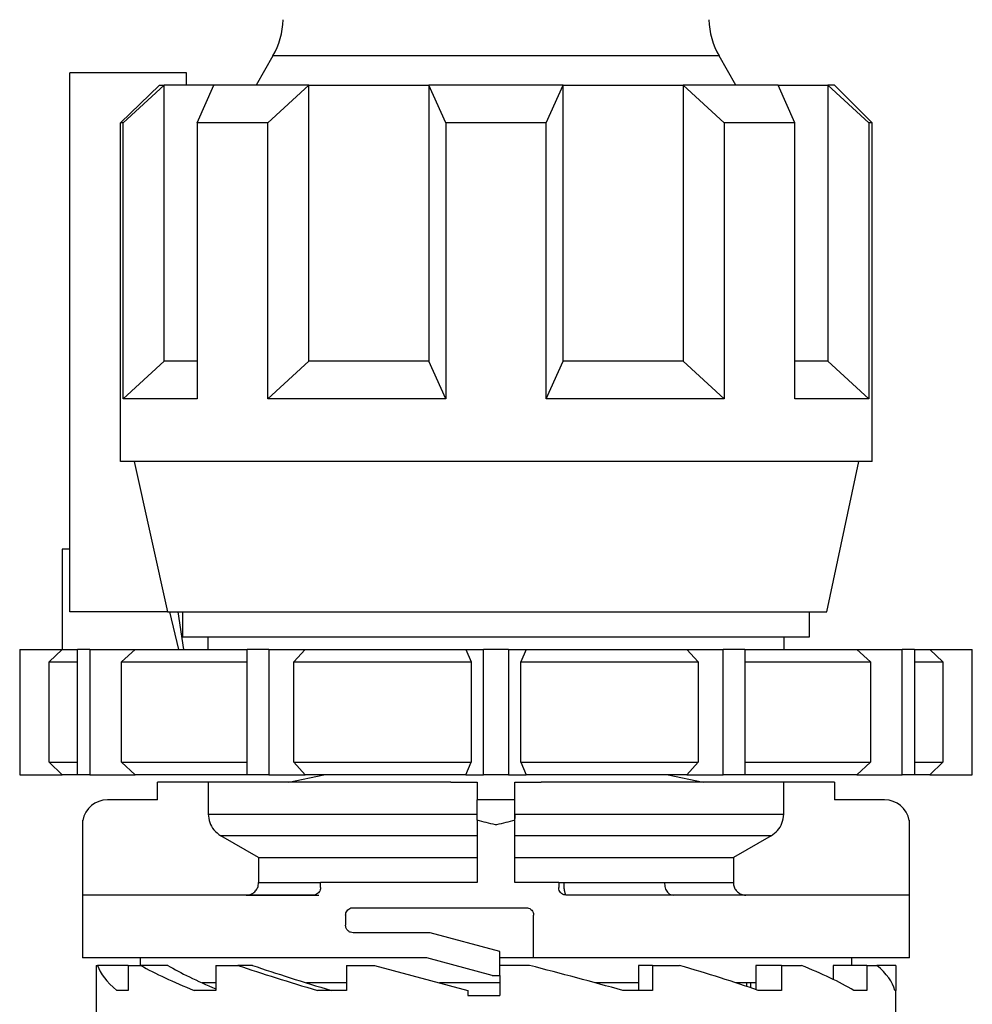
# Model space of a CAD drawing. Units: millimetres. Extents: x 10 to 416, y 10 to 287.
# Drawn here: x 150 to 169, y 112 to 131 of the extents above; entities that cross this region are included whole.
import ezdxf

# ---------------------------------------------------------------- set-up
doc = ezdxf.new("R2010")
doc.units = ezdxf.units.MM

msp = doc.modelspace()

# ---------------------------------------------------------------- linework, layer by layer
at = {"color": 7, "linetype": 'Continuous', "lineweight": 25}
for p, q in [((155.1936, 130.6399), (154.856, 130.0553)), ((164.428, 130.0553), (164.0905, 130.6399)), ((151.142, 119.5553), (151.142, 130.3053)), ((153.4666, 130.3053), (151.142, 130.3053)), ((153.4666, 130.0553), (153.4666, 130.3053)), ((152.1537, 129.3053), (152.9329, 130.0553)), ((152.209, 129.3053), (153.026, 130.0553)), ((152.9329, 130.0553), (153.026, 130.0553)), ((153.026, 124.5553), (153.026, 130.0553)), ((154.0174, 130.0553), (153.026, 130.0553)), ((153.679, 129.3053), (154.0174, 130.0553)), ((155.9102, 130.0553), (154.0174, 130.0553)), ((155.0932, 129.3053), (155.9102, 130.0553)), ((155.9102, 124.5553), (155.9102, 130.0553)), ((155.9102, 130.0553), (158.3036, 130.0553)), ((160.9805, 130.0553), (158.3036, 130.0553)), ((158.642, 129.3053), (158.3036, 130.0553)), ((158.3036, 130.0553), (158.3036, 124.5553)), ((160.642, 129.3053), (160.9805, 130.0553)), ((160.9805, 124.5553), (160.9805, 130.0553)), ((160.9805, 130.0553), (163.3738, 130.0553)), ((163.3738, 130.0553), (163.3738, 124.5553)), ((164.1909, 129.3053), (163.3738, 130.0553)), ((165.2666, 130.0553), (163.3738, 130.0553)), ((165.6051, 129.3053), (165.2666, 130.0553)), ((165.2666, 130.0553), (166.258, 130.0553)), ((166.258, 130.0553), (166.258, 124.5553)), ((167.075, 129.3053), (166.258, 130.0553)), ((166.392, 130.0553), (166.258, 130.0553)), ((167.142, 129.3053), (166.392, 130.0553)), ((152.209, 129.3053), (152.1537, 129.3053)), ((152.1537, 122.5553), (152.1537, 129.3053)), ((152.209, 123.8053), (152.209, 129.3053)), ((153.679, 129.3053), (153.679, 123.8053)), ((155.0932, 129.3053), (153.679, 129.3053)), ((155.0932, 123.8053), (155.0932, 129.3053)), ((158.642, 129.3053), (158.642, 123.8053)), ((160.642, 129.3053), (158.642, 129.3053)), ((160.642, 123.8053), (160.642, 129.3053)), ((164.1909, 129.3053), (164.1909, 123.8053)), ((165.6051, 129.3053), (164.1909, 129.3053)), ((165.6051, 123.8053), (165.6051, 129.3053)), ((167.075, 129.3053), (167.075, 123.8053)), ((167.142, 129.3053), (167.075, 129.3053)), ((167.142, 122.5553), (167.142, 129.3053)), ((152.209, 123.8053), (153.026, 124.5553)), ((153.679, 124.5553), (153.026, 124.5553)), ((155.0932, 123.8053), (155.9102, 124.5553)), ((158.3036, 124.5553), (155.9102, 124.5553)), ((158.642, 123.8053), (158.3036, 124.5553)), ((160.642, 123.8053), (160.9805, 124.5553)), ((163.3738, 124.5553), (160.9805, 124.5553)), ((164.1909, 123.8053), (163.3738, 124.5553)), ((166.258, 124.5553), (165.6051, 124.5553)), ((167.075, 123.8053), (166.258, 124.5553)), ((153.679, 123.8053), (152.209, 123.8053)), ((158.642, 123.8053), (155.0932, 123.8053)), ((164.1909, 123.8053), (160.642, 123.8053)), ((167.075, 123.8053), (165.6051, 123.8053)), ((167.142, 122.5553), (152.1537, 122.5553)), ((152.4238, 122.5553), (153.0916, 119.5553)), ((166.242, 119.5553), (166.8797, 122.5553)), ((151.142, 120.8053), (150.9882, 120.8053)), ((150.9882, 120.8053), (150.9882, 118.8053)), ((153.0916, 119.5553), (151.142, 119.5553)), ((153.0916, 119.5553), (166.242, 119.5553)), ((153.3141, 118.8053), (153.135, 119.5553)), ((153.2972, 119.5553), (153.4072, 118.8053)), ((153.392, 119.5553), (153.392, 119.0553)), ((165.892, 119.0553), (165.892, 119.5553)), ((153.392, 119.0553), (165.892, 119.0553)), ((153.892, 119.0553), (153.892, 118.8053)), ((165.392, 118.8053), (165.392, 119.0553)), ((150.142, 118.8053), (150.142, 116.3053)), ((150.1453, 118.8053), (150.142, 118.8053)), ((150.1453, 118.8053), (150.1453, 116.3053)), ((150.1453, 118.8053), (150.9877, 118.8053)), ((150.9877, 118.8053), (150.7306, 118.5553)), ((150.9877, 118.8053), (151.2926, 118.8053)), ((151.2926, 116.3053), (151.2926, 118.8053)), ((151.5426, 118.8053), (151.2926, 118.8053)), ((151.5426, 118.8053), (151.5426, 116.3053)), ((151.5426, 118.8053), (152.4466, 118.8053)), ((152.4466, 118.8053), (152.1707, 118.5553)), ((152.4466, 118.8053), (154.6772, 118.8053)), ((154.6772, 116.3053), (154.6772, 118.8053)), ((155.1102, 118.8053), (154.6772, 118.8053)), ((155.1102, 118.8053), (155.1102, 116.3053)), ((155.1102, 118.8053), (155.8336, 118.8053)), ((155.8336, 118.8053), (155.6128, 118.5553)), ((155.8336, 118.8053), (159.0431, 118.8053)), ((159.0431, 118.8053), (159.1496, 118.5553)), ((159.0431, 118.8053), (159.392, 118.8053)), ((159.392, 116.3053), (159.392, 118.8053)), ((159.892, 118.8053), (159.392, 118.8053)), ((159.892, 118.8053), (159.892, 116.3053)), ((159.892, 118.8053), (160.241, 118.8053)), ((160.241, 118.8053), (160.1345, 118.5553)), ((160.241, 118.8053), (163.4505, 118.8053)), ((163.4505, 118.8053), (163.6712, 118.5553)), ((163.4505, 118.8053), (164.1739, 118.8053)), ((164.1739, 116.3053), (164.1739, 118.8053)), ((164.6069, 118.8053), (164.1739, 118.8053)), ((164.6069, 118.8053), (164.6069, 116.3053)), ((164.6069, 118.8053), (166.8374, 118.8053)), ((166.8374, 118.8053), (167.1133, 118.5553)), ((166.8374, 118.8053), (167.7414, 118.8053)), ((167.7414, 116.3053), (167.7414, 118.8053)), ((167.9914, 118.8053), (167.7414, 118.8053)), ((167.9914, 118.8053), (167.9914, 116.3053)), ((167.9914, 118.8053), (168.2963, 118.8053)), ((168.2963, 118.8053), (168.5534, 118.5553)), ((168.2963, 118.8053), (169.1387, 118.8053)), ((169.1387, 116.3053), (169.1387, 118.8053)), ((169.142, 118.8053), (169.1387, 118.8053)), ((169.142, 116.3053), (169.142, 118.8053)), ((150.7306, 118.5553), (151.2926, 118.5553)), ((150.7306, 116.5553), (150.7306, 118.5553)), ((152.1707, 116.5553), (152.1707, 118.5553)), ((152.1707, 118.5553), (154.6772, 118.5553)), ((155.6128, 118.5553), (159.1496, 118.5553)), ((155.6128, 116.5553), (155.6128, 118.5553)), ((159.1496, 118.5553), (159.1496, 116.5553)), ((160.1345, 116.5553), (160.1345, 118.5553)), ((160.1345, 118.5553), (163.6712, 118.5553)), ((163.6712, 118.5553), (163.6712, 116.5553)), ((164.6069, 118.5553), (167.1133, 118.5553)), ((167.1133, 118.5553), (167.1133, 116.5553)), ((167.9914, 118.5553), (168.5534, 118.5553)), ((168.5534, 118.5553), (168.5534, 116.5553)), ((150.7306, 116.5553), (151.2926, 116.5553)), ((150.7306, 116.5553), (150.9877, 116.3053)), ((152.1707, 116.5553), (152.4466, 116.3053)), ((152.1707, 116.5553), (154.6772, 116.5553)), ((155.6128, 116.5553), (159.1496, 116.5553)), ((155.6128, 116.5553), (155.8336, 116.3053)), ((159.0431, 116.3053), (159.1496, 116.5553)), ((160.1345, 116.5553), (160.241, 116.3053)), ((160.1345, 116.5553), (163.6712, 116.5553)), ((163.4505, 116.3053), (163.6712, 116.5553)), ((164.6069, 116.5553), (167.1133, 116.5553)), ((166.8374, 116.3053), (167.1133, 116.5553)), ((167.9914, 116.5553), (168.5534, 116.5553)), ((168.2963, 116.3053), (168.5534, 116.5553)), ((150.1453, 116.3053), (150.142, 116.3053)), ((150.1453, 116.3053), (150.9877, 116.3053)), ((151.2926, 116.3053), (150.9877, 116.3053)), ((151.5426, 116.3053), (151.2926, 116.3053)), ((151.5426, 116.3053), (152.4466, 116.3053)), ((154.6772, 116.3053), (152.4466, 116.3053)), ((155.1102, 116.3053), (154.6772, 116.3053)), ((155.1102, 116.3053), (155.8336, 116.3053)), ((155.5069, 116.1553), (156.2081, 116.3053)), ((159.0431, 116.3053), (155.8336, 116.3053)), ((159.0431, 116.3053), (159.392, 116.3053)), ((159.892, 116.3053), (159.392, 116.3053)), ((159.892, 116.3053), (160.241, 116.3053)), ((163.4505, 116.3053), (160.241, 116.3053)), ((163.0759, 116.3053), (163.7772, 116.1553)), ((163.4505, 116.3053), (164.1739, 116.3053)), ((164.6069, 116.3053), (164.1739, 116.3053)), ((166.8374, 116.3053), (164.6069, 116.3053)), ((166.8374, 116.3053), (167.7414, 116.3053)), ((167.9914, 116.3053), (167.7414, 116.3053)), ((168.2963, 116.3053), (167.9914, 116.3053)), ((168.2963, 116.3053), (169.1387, 116.3053)), ((169.142, 116.3053), (169.1387, 116.3053)), ((154.2312, 116.1553), (152.892, 116.1553)), ((152.892, 115.8051), (152.892, 116.1553)), ((153.9043, 116.1553), (153.9043, 115.5212)), ((155.5069, 116.1553), (154.2312, 116.1553)), ((158.74, 116.1553), (155.5069, 116.1553)), ((158.74, 116.1553), (159.267, 116.1553)), ((159.267, 116.1553), (159.267, 115.8051)), ((160.017, 116.1553), (160.544, 116.1553)), ((160.017, 115.8051), (160.017, 116.1553)), ((163.7772, 116.1553), (160.544, 116.1553)), ((165.0528, 116.1553), (163.7772, 116.1553)), ((166.392, 116.1553), (165.0528, 116.1553)), ((165.3798, 115.5212), (165.3798, 116.1553)), ((166.392, 116.1553), (166.392, 115.8051)), ((152.892, 115.8051), (151.892, 115.8051)), ((159.267, 115.3971), (159.267, 115.8051)), ((160.017, 115.8051), (159.267, 115.8051)), ((160.017, 115.3971), (160.017, 115.8051)), ((167.392, 115.8051), (166.392, 115.8051)), ((153.9043, 115.5212), (159.267, 115.5212)), ((160.017, 115.5212), (165.3798, 115.5212)), ((160.017, 115.5212), (160.017, 115.4317)), ((151.392, 115.3051), (151.392, 112.6551)), ((151.4005, 113.9051), (151.4005, 115.3971)), ((159.267, 115.3971), (159.267, 114.1551)), ((160.017, 114.1551), (160.017, 115.3971)), ((167.8835, 115.3971), (167.8835, 113.9051)), ((167.892, 112.6551), (167.892, 115.3051)), ((159.267, 115.0882), (154.1548, 115.0882)), ((154.9068, 114.6551), (154.1548, 115.0882)), ((165.1292, 115.0882), (160.017, 115.0882)), ((165.1292, 115.0882), (164.3772, 114.6551)), ((154.9068, 114.6551), (159.267, 114.6551)), ((154.9068, 114.6551), (154.9068, 114.1551)), ((160.017, 114.6551), (164.3772, 114.6551)), ((164.3772, 114.6551), (164.3772, 114.1551)), ((154.9068, 114.1551), (156.1037, 114.1551)), ((156.142, 114.0551), (156.142, 114.1551)), ((159.267, 114.1551), (156.142, 114.1551)), ((160.892, 114.1551), (160.017, 114.1551)), ((160.892, 114.1551), (160.892, 114.0551)), ((160.9992, 114.1551), (163.0008, 114.1551)), ((163.0008, 114.1551), (164.3772, 114.1551)), ((155.992, 113.9051), (151.4005, 113.9051)), ((167.8835, 113.9051), (161.042, 113.9051)), ((156.642, 113.5051), (156.642, 113.3051)), ((156.792, 113.6551), (160.242, 113.6551)), ((160.392, 112.6551), (160.392, 113.5051)), ((158.3266, 113.1551), (156.792, 113.1551)), ((159.717, 112.7826), (158.3266, 113.1551)), ((159.717, 112.3051), (159.717, 112.7826)), ((158.2608, 112.6551), (151.392, 112.6551)), ((152.542, 112.6551), (152.542, 112.5034)), ((159.567, 112.3051), (158.2608, 112.6551)), ((160.392, 112.6551), (159.717, 112.6551)), ((167.892, 112.6551), (160.392, 112.6551)), ((166.742, 112.5034), (166.742, 112.6551)), ((151.6674, 112.5034), (151.6674, 112.0034)), ((151.6674, 112.5034), (151.695, 112.5034)), ((152.3031, 112.5034), (151.695, 112.5034)), ((152.3031, 112.5034), (152.3031, 112.0034)), ((152.3031, 112.5034), (152.5551, 112.5034)), ((153.096, 112.5034), (152.5551, 112.5034)), ((154.0561, 112.5034), (154.0561, 112.0034)), ((154.0561, 112.5034), (154.4942, 112.5034)), ((154.787, 112.5034), (154.4942, 112.5034)), ((156.6595, 112.5034), (156.6595, 112.0034)), ((156.6595, 112.5034), (157.217, 112.5034)), ((157.217, 112.5034), (159.083, 112.0034)), ((160.309, 112.5034), (159.717, 112.5034)), ((162.7631, 112.5034), (162.4856, 112.5034)), ((162.4856, 112.5034), (162.4856, 112.0034)), ((162.7631, 112.5034), (162.7631, 112.0034)), ((162.7631, 112.5034), (163.2994, 112.5034)), ((165.334, 112.5034), (164.8213, 112.5034)), ((164.8213, 112.5034), (164.8213, 112.0213)), ((165.334, 112.5034), (165.334, 112.0034)), ((165.334, 112.5034), (165.7331, 112.5034)), ((166.3685, 112.5034), (166.3685, 112.2244)), ((167.0383, 112.5034), (166.3685, 112.5034)), ((167.0383, 112.5034), (167.0383, 112.0034)), ((167.6167, 112.5034), (167.2394, 112.5034)), ((167.6167, 112.5034), (167.6167, 112.0034)), ((154.0561, 112.1551), (153.7818, 112.1551)), ((156.6595, 112.1551), (155.8614, 112.1551)), ((159.717, 112.1551), (158.5165, 112.1551)), ((159.567, 112.3051), (159.717, 112.3051)), ((159.717, 112.3051), (159.717, 111.9034)), ((162.4856, 112.1551), (161.6236, 112.1551)), ((164.8213, 112.1551), (164.4289, 112.1551)), ((164.642, 112.0834), (164.642, 112.1551)), ((164.7152, 112.1551), (164.7152, 112.0582)), ((151.667, 112.0034), (151.667, 111.4012)), ((152.3031, 112.0034), (152.0783, 112.0034)), ((154.0561, 112.0034), (153.6215, 112.0034)), ((156.6595, 112.0034), (156.0812, 112.0034)), ((159.083, 112.0034), (159.083, 111.9034)), ((162.7631, 112.0034), (162.17, 112.0034)), ((165.334, 112.0034), (164.8721, 112.0034)), ((167.0383, 112.0034), (166.7779, 112.0034)), ((167.617, 111.4012), (167.617, 112.0034)), ((159.083, 111.9034), (159.642, 111.9034)), ((159.642, 111.9034), (159.717, 111.9034))]:
    msp.add_line(p, q, dxfattribs=at)
at = {"color": 8, "linetype": 'Continuous', "lineweight": 25}
msp.add_line((164.0905, 130.6399), (155.1936, 130.6399), dxfattribs=at)
at = {"color": 7, "linetype": 'Continuous', "lineweight": 25, "flags": 128}
for points in [[(167.0383, 112.5034), (167.0657, 112.5034), (167.0925, 112.5034), (167.1186, 112.5034), (167.144, 112.5034), (167.1688, 112.5034), (167.193, 112.5034), (167.2165, 112.5034), (167.2394, 112.5034)], [(167.6167, 112.0034), (167.617, 112.0034), (167.6166, 112.0034), (167.6153, 112.0034), (167.6133, 112.0034), (167.6105, 112.0034), (167.6069, 112.0034), (167.6026, 112.0034), (167.5974, 112.0034)]]:
    msp.add_lwpolyline(points, dxfattribs=at)
at = {"color": 7, "linetype": 'Continuous', "lineweight": 25}
for centre, radius, start, end in [((153.8945, 131.3899), 1.5, 330, 359), ((165.3895, 131.3899), 1.5, 181, 210), ((151.892, 115.3051), 0.5, 90, 169.40323), ((167.392, 115.3051), 0.5, 10.59677, 90)]:
    msp.add_arc(centre, radius, start, end, dxfattribs=at)
for major_axis, ratio, start_param, end_param in [((7.9722, -0.8702), 0.2448127, 3.2520403, 3.4908595), ((7.9699, -1.5642), 0.1826758, 3.6538602, 3.8926793), ((7.2453, -1.422), 0.1826758, 3.6217714, 3.8686506), ((7.9727, -1.9934), 0.0965629, 4.0348611, 4.2736803), ((7.2479, -1.8122), 0.0965629, 4.0027724, 4.2666522), ((7.9727, -1.9934), 0.0965629, 1.2723844, 1.5112036), ((7.9699, -1.5642), 0.1826758, 0.8913834, 1.1302026), ((7.9722, -0.8702), 0.2448126, 0.4895636, 0.7283828), ((7.975, 0), 0.2679492, 0.0701484, 0.3089675)]:
    msp.add_ellipse((159.642, 111.8536), major_axis=major_axis, ratio=ratio, start_param=start_param, end_param=end_param, dxfattribs=at)
for points, knots in [([(153.9043, 115.5212), (153.9099, 115.4652), (153.9212, 115.3534), (154.0085, 115.1955), (154.1044, 115.1252), (154.1548, 115.0882)], [0, 0, 0, 0, 0.321552, 0.6430941, 1, 1, 1, 1]), ([(165.1292, 115.0882), (165.175, 115.1211), (165.2666, 115.1868), (165.3598, 115.3413), (165.3729, 115.4593), (165.3798, 115.5212)], [0, 0, 0, 0, 0.3224041, 0.6448292, 1, 1, 1, 1]), ([(151.4005, 115.3971), (151.3964, 115.3675), (151.3921, 115.3369), (151.392, 115.3062), (151.392, 115.3051)], [0, 0, 0, 0, 0.9667399, 1, 1, 1, 1]), ([(159.642, 115.3051), (159.6379, 115.3062), (159.5129, 115.3369), (159.3879, 115.3675), (159.267, 115.3971)], [0, 0, 0, 0, 0.0332601, 1, 1, 1, 1]), ([(160.017, 115.3971), (159.8962, 115.3675), (159.7712, 115.3369), (159.6462, 115.3062), (159.642, 115.3051)], [0, 0, 0, 0, 0.9667398, 1, 1, 1, 1]), ([(167.892, 115.3051), (167.892, 115.3062), (167.892, 115.3369), (167.8877, 115.3675), (167.8835, 115.3971)], [0, 0, 0, 0, 0.0332601, 1, 1, 1, 1]), ([(154.6561, 113.9051), (154.6843, 113.9079), (154.7408, 113.9135), (154.8161, 113.9568), (154.8728, 114.0205), (154.9026, 114.0907), (154.9057, 114.137), (154.9068, 114.1551)], [0, 0, 0, 0, 0.2154788, 0.4309658, 0.6461993, 0.8608311, 1, 1, 1, 1]), ([(156.1037, 114.1551), (156.1114, 114.1551), (156.1294, 114.1551), (156.1407, 114.1551), (156.1417, 114.1551), (156.142, 114.1551)], [0, 0, 0, 0, 0.3460542, 0.8072254, 1, 1, 1, 1]), ([(160.892, 114.1551), (160.8937, 114.1551), (160.897, 114.1551), (160.9229, 114.1551), (160.9582, 114.1551), (160.9866, 114.1551), (160.9992, 114.1551)], [0, 0, 0, 0, 0.2632554, 0.5265107, 0.7897672, 1, 1, 1, 1]), ([(161.042, 113.9051), (161.0365, 113.9088), (161.0256, 113.9162), (161.0114, 113.9733), (161.0012, 114.0559), (160.9998, 114.122), (160.9992, 114.1551)], [0, 0, 0, 0, 0.2481627, 0.497308, 0.7480246, 1, 1, 1, 1]), ([(163.0008, 114.1551), (163.0039, 114.1197), (163.0104, 114.046), (163.0582, 113.9621), (163.1177, 113.9133), (163.1582, 113.9078), (163.1777, 113.9051)], [0, 0, 0, 0, 0.2702787, 0.5624628, 0.7897648, 1, 1, 1, 1]), ([(164.3772, 114.1551), (164.3799, 114.1271), (164.3855, 114.071), (164.4285, 113.9963), (164.4919, 113.9397), (164.5624, 113.9095), (164.6092, 113.9064), (164.6279, 113.9051)], [0, 0, 0, 0, 0.2138841, 0.4277574, 0.6419407, 0.8567524, 1, 1, 1, 1]), ([(154.6561, 113.9051), (154.7529, 113.9051), (154.9504, 113.9051), (155.7161, 113.9051), (156.1064, 113.9051)], [0, 0, 0, 0, 0.4902772, 1, 1, 1, 1]), ([(156.142, 114.0551), (156.1406, 114.0395), (156.1377, 114.0081), (156.1155, 113.966), (156.0823, 113.9323), (156.0396, 113.9095), (156.0078, 113.9066), (155.992, 113.9051)], [0, 0, 0, 0, 0.1890077, 0.3777528, 0.573594, 0.7870763, 1, 1, 1, 1]), ([(161.042, 113.9051), (161.025, 113.9068), (160.9909, 113.9102), (160.9456, 113.9366), (160.9117, 113.9753), (160.8944, 114.0174), (160.8927, 114.0447), (160.892, 114.0551)], [0, 0, 0, 0, 0.218353, 0.4367686, 0.6534721, 0.8674391, 1, 1, 1, 1]), ([(156.642, 113.5051), (156.6435, 113.5212), (156.6465, 113.5532), (156.6698, 113.5962), (156.7045, 113.6301), (156.7471, 113.6514), (156.7778, 113.654), (156.792, 113.6551)], [0, 0, 0, 0, 0.1971212, 0.3940288, 0.596818, 0.8127546, 1, 1, 1, 1]), ([(160.242, 113.6551), (160.2589, 113.6535), (160.2927, 113.6501), (160.3378, 113.6242), (160.3717, 113.5859), (160.3895, 113.5438), (160.3913, 113.516), (160.392, 113.5051)], [0, 0, 0, 0, 0.21550342, 0.43100955, 0.6463788, 0.86110694, 1, 1, 1, 1]), ([(156.792, 113.1551), (156.7742, 113.157), (156.7386, 113.1607), (156.6917, 113.1894), (156.658, 113.2312), (156.6435, 113.2727), (156.6424, 113.2975), (156.642, 113.3051)], [0, 0, 0, 0, 0.2335224, 0.4672613, 0.6938174, 0.9054772, 1, 1, 1, 1])]:
    msp.add_open_spline(points, degree=3, knots=knots, dxfattribs=at)

doc.saveas('drawing.dxf')
